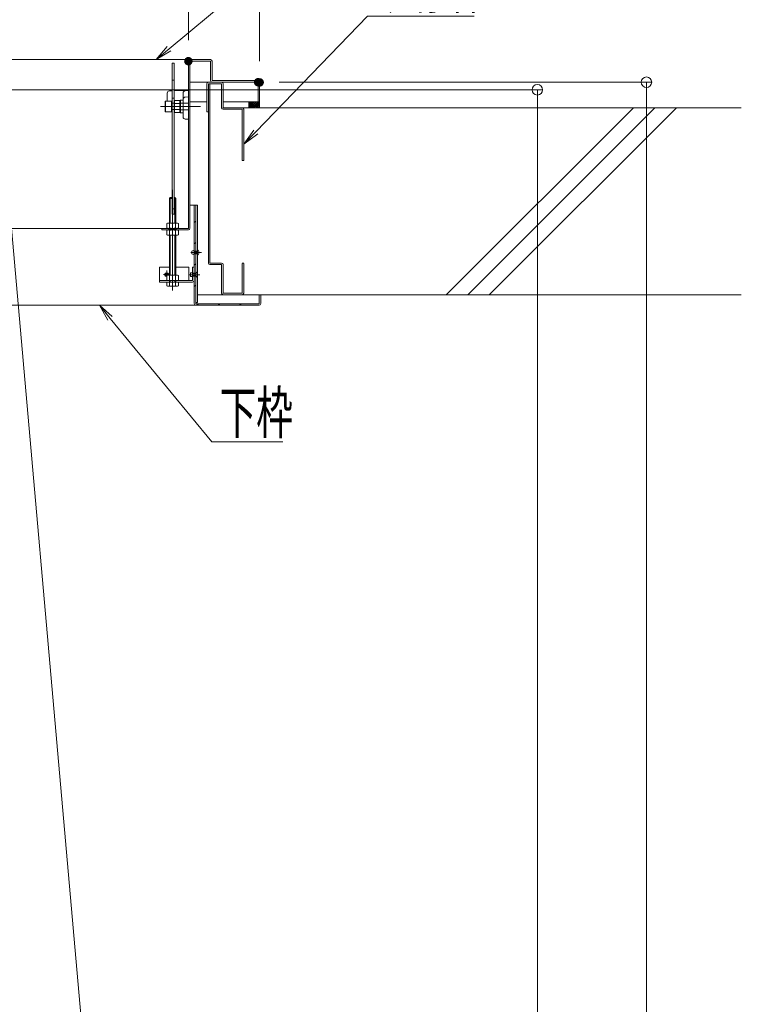
# Model space of a CAD drawing. Units: millimetres. Extents: x -1999 to 2043, y -1385 to 1385.
# Drawn here: x -14 to 327, y 509 to 975 of the extents above; entities that cross this region are included whole.
import ezdxf

# ---------------------------------------------------------------- set-up
doc = ezdxf.new("R2010")
doc.units = ezdxf.units.MM
doc.header["$LTSCALE"] = 10
for name, pattern in [('JWW_CENTER2', [13.546667, 11.006667, -0.846667, 0.846667, -0.846667]), ('JWW_DASHED1', [1.693333, 0.846667, -0.846667]), ('JWW_DASHED2', [3.386667, 1.693333, -1.693333])]:
    doc.linetypes.add(name, pattern=pattern)
for name, color, linetype in [('02壁', 7, 'Continuous'), ('6寸法', 7, 'Continuous'), ('BLU_M', 7, 'Continuous'), ('BLU_SS', 7, 'Continuous'), ('GRE_M', 7, 'Continuous'), ('GRE_SS', 7, 'Continuous'), ('GRE_SSD', 7, 'Continuous'), ('MAZ_M', 7, 'Continuous'), ('PARTS2', 7, 'Continuous'), ('PARTS_SIN', 7, 'Continuous'), ('sunpou', 7, 'Continuous'), ('YEL_M', 7, 'Continuous')]:
    doc.layers.add(name, color=color, linetype=linetype)
doc.styles.add('ＭＳ ゴシック', font='txt', dxfattribs={"height": 1})

# ---------------------------------------------------------------- blocks, each defined once
blk = doc.blocks.new('_ORIGIN_1-2_')
at = {"layer": 'sunpou', "color": 1, "linetype": 'Continuous', "lineweight": 5}
blk.add_line((0, 0), (-1, 0), dxfattribs=at)
blk.add_circle((0, 0), 0.5, dxfattribs=at)
blk = doc.blocks.new('MLeader22_2-7_')
at = {"layer": '6寸法', "color": 1, "linetype": 'Continuous', "lineweight": 5}
for p, q in [((5.626, 96.131), (13.772, 102.883)), ((13.772, 102.883), (14.06, 102.883)), ((14.06, 102.883), (17.129, 102.883)), ((5.01, 95.621), (5.541, 96.234)), ((5.01, 95.621), (5.626, 96.131)), ((5.711, 96.029), (5.01, 95.621))]:
    blk.add_line(p, q, dxfattribs=at)
at = {"layer": '6寸法', "color": 2, "linetype": 'Continuous', "lineweight": 5, "style": 'ＭＳ ゴシック', "width": 0.638136}
blk.add_text('上枠', height=1.9964, dxfattribs=at).set_placement((14.132, 103.282))
blk = doc.blocks.new('MLeader23_2-7_')
at = {"layer": '6寸法', "color": 1, "linetype": 'Continuous', "lineweight": 5}
for p, q in [((9.73, 92.189), (15.029, 97.667)), ((15.029, 97.667), (15.317, 97.667)), ((15.317, 97.667), (20.067, 97.667)), ((9.174, 91.614), (9.635, 92.281)), ((9.174, 91.614), (9.73, 92.189)), ((9.826, 92.096), (9.174, 91.614))]:
    blk.add_line(p, q, dxfattribs=at)
at = {"layer": '6寸法', "color": 2, "linetype": 'Continuous', "lineweight": 5, "style": 'ＭＳ ゴシック', "width": 0.638136}
blk.add_text('既存枠', height=1.9964, dxfattribs=at).set_placement((15.389, 98.047))
blk = doc.blocks.new('MLeader24_2-7_')
at = {"layer": '6寸法', "color": 1, "linetype": 'Continuous', "lineweight": 5}
for p, q in [((2.734, 83.276), (2.329, 83.978)), ((2.329, 83.978), (2.94, 83.445)), ((2.329, 83.978), (2.837, 83.36)), ((2.837, 83.36), (7.655, 77.502)), ((7.655, 77.502), (7.943, 77.502)), ((7.943, 77.502), (11.012, 77.502))]:
    blk.add_line(p, q, dxfattribs=at)
at = {"layer": '6寸法', "color": 2, "linetype": 'Continuous', "lineweight": 5, "style": 'ＭＳ ゴシック', "width": 0.638136}
blk.add_text('下枠', height=1.9964, dxfattribs=at).set_placement((8.015, 77.901))

msp = doc.modelspace()

# ---------------------------------------------------------------- linework, layer by layer
at = {"layer": '02壁', "color": 8, "linetype": 'Continuous', "lineweight": 5}
for p, q in [((90.9, 933.36), (327.21, 933.36)), ((99.17, 936.21), (93.98, 936.21)), ((93.98, 936.21), (93.98, 933.36)), ((93.98, 936.08), (94.1, 936.21)), ((93.98, 935.19), (95, 936.21)), ((93.98, 934.29), (95.9, 936.21)), ((93.98, 933.39), (96.8, 936.21)), ((99.17, 936.21), (93.98, 936.21)), ((93.98, 936.21), (93.98, 933.36)), ((96.28, 933.36), (93.98, 935.66)), ((95.38, 933.36), (93.98, 934.76)), ((94.48, 933.36), (93.98, 933.86)), ((93.98, 933.36), (99.17, 933.36)), ((93.98, 933.36), (99.17, 933.36)), ((97.18, 933.36), (94.33, 936.21)), ((94.85, 933.36), (97.7, 936.21)), ((98.07, 933.36), (95.22, 936.21)), ((95.74, 933.36), (98.59, 936.21)), ((98.97, 933.36), (96.12, 936.21)), ((96.64, 933.36), (99.17, 935.89)), ((99.17, 934.05), (97.02, 936.21)), ((97.54, 933.36), (99.17, 934.99)), ((99.17, 934.95), (97.92, 936.21)), ((98.44, 933.36), (99.17, 934.09)), ((99.17, 935.85), (98.82, 936.21)), ((99.17, 933.36), (99.17, 936.21)), ((99.17, 933.36), (99.17, 936.21)), ((276.1, 933.36), (187.53, 844.78)), ((286.29, 933.36), (197.71, 844.78)), ((296.47, 933.36), (207.89, 844.78)), ((90.9, 844.78), (327.21, 844.78))]:
    msp.add_line(p, q, dxfattribs=at)
at = {"layer": 'BLU_M', "color": 5, "linetype": 'Continuous', "lineweight": 5}
for p, q in [((56.42, 857.78), (51.67, 857.78)), ((51.67, 850.78), (51.67, 857.78)), ((65.67, 857.78), (59.42, 857.78)), ((65.67, 857.78), (65.67, 851.53)), ((67.42, 857.78), (67.42, 851.53)), ((68.17, 857.78), (67.42, 857.78)), ((68.17, 857.78), (68.17, 851.58)), ((67.42, 851.53), (51.67, 851.53)), ((67.37, 850.78), (51.67, 850.78))]:
    msp.add_line(p, q, dxfattribs=at)
msp.add_arc((67.37, 851.58), 0.8, 270, 0, dxfattribs=at)
at = {"layer": 'BLU_SS', "color": 4, "linetype": 'Continuous', "lineweight": 5}
for p, q in [((74.15, 931.36), (74.15, 944.71)), ((74.9, 945.46), (81.15, 945.46)), ((74.9, 944.71), (74.9, 859.79)), ((74.9, 944.71), (81.15, 944.71)), ((75.65, 944.71), (75.65, 859.79)), ((81.15, 944.71), (81.15, 933.36)), ((81.9, 944.71), (81.9, 933.36)), ((81.9, 933.36), (90.9, 933.36)), ((74.15, 931.36), (74.9, 931.36)), ((90.9, 932.61), (81.9, 932.61)), ((90.9, 908.36), (90.9, 932.61)), ((91.65, 932.61), (91.65, 908.36)), ((91.65, 908.36), (90.9, 908.36)), ((75.65, 859.79), (81.15, 859.79)), ((75.65, 859.04), (81.15, 859.04)), ((81.15, 845.54), (81.15, 859.04)), ((81.9, 859.04), (81.9, 845.54)), ((90.9, 859.79), (91.65, 859.79)), ((90.9, 859.64), (90.9, 845.54)), ((91.65, 859.64), (91.65, 845.54)), ((81.9, 845.54), (90.9, 845.54)), ((81.9, 844.79), (90.9, 844.79))]:
    msp.add_line(p, q, dxfattribs=at)
for centre, start, end in [((74.9, 944.71), 90, 180), ((81.15, 944.71), 0, 90), ((81.9, 933.36), 180, 270), ((90.9, 932.61), 0, 90), ((75.65, 859.79), 180, 270), ((81.15, 859.04), 0, 90), ((81.9, 845.54), 180, 270), ((90.9, 845.54), 270, 0)]:
    msp.add_arc(centre, 0.75, start, end, dxfattribs=at)
at = {"layer": 'DEFPOINTS', "color": 7, "linetype": 'Continuous', "lineweight": 5, "const_width": 2}
for points in [[(66.42, 955.41, 0.414214), (65.42, 956.41, 0.414214), (64.42, 955.41, 0.414214), (65.42, 954.41, 0.414214)], [(99.42, 945.46, 0.414214), (98.42, 946.46, 0.414214), (97.42, 945.46, 0.414214), (98.42, 944.46, 0.414214)], [(100.17, 945.37, 0.414214), (99.17, 946.37, 0.414214), (98.17, 945.37, 0.414214), (99.17, 944.37, 0.414214)]]:
    msp.add_lwpolyline(points, format="xyb", close=True, dxfattribs=at)
at = {"layer": 'GRE_M', "color": 3, "linetype": 'Continuous', "lineweight": 5}
for p, q in [((55.42, 940.3), (55.42, 936.46)), ((56.41, 941.3), (57.67, 941.32)), ((58.67, 941.34), (65.42, 941.46)), ((62.92, 940.43), (62.92, 928.98)), ((63.91, 938.43), (65.42, 938.46)), ((65.42, 941.46), (65.42, 927.96)), ((61.42, 936.68), (61.67, 936.94)), ((61.42, 936.68), (61.42, 931.23)), ((62.68, 936.95), (61.67, 936.94)), ((61.42, 931.23), (61.67, 930.98)), ((62.68, 930.96), (61.67, 930.98)), ((63.91, 927.98), (65.42, 927.96)), ((56.77, 890.78), (56.42, 890.43)), ((56.42, 890.43), (57.67, 890.43)), ((56.42, 878.71), (56.42, 890.43)), ((56.77, 878.71), (56.77, 890.78)), ((56.77, 890.78), (57.67, 890.78)), ((58.67, 890.78), (59.07, 890.78)), ((58.67, 890.43), (59.42, 890.43)), ((59.07, 878.71), (59.07, 890.78)), ((59.42, 890.43), (59.07, 890.78)), ((59.42, 878.71), (59.42, 890.43)), ((69.67, 887.28), (66.17, 887.28)), ((68.17, 887.28), (68.17, 840.58)), ((68.92, 887.28), (68.92, 840.53)), ((69.67, 887.28), (69.67, 841.03)), ((55.55, 878.71), (55.18, 878.5)), ((55.18, 876.42), (55.18, 878.5)), ((55.55, 878.71), (60.3, 878.71)), ((56.55, 876.42), (56.55, 878.5)), ((59.3, 876.42), (59.3, 878.5)), ((60.3, 878.71), (60.67, 878.5)), ((60.67, 878.5), (60.67, 876.42)), ((55.55, 876.21), (55.18, 876.42)), ((55.55, 875.46), (55.18, 875.25)), ((55.18, 873.17), (55.18, 875.25)), ((55.55, 872.96), (55.18, 873.17)), ((55.55, 876.21), (60.3, 876.21)), ((55.55, 875.46), (60.3, 875.46)), ((55.55, 872.96), (60.3, 872.96)), ((56.42, 875.46), (56.42, 876.21)), ((56.42, 854.03), (56.42, 872.96)), ((56.55, 873.17), (56.55, 875.25)), ((56.77, 875.46), (56.77, 876.21)), ((56.77, 854.03), (56.77, 872.96)), ((59.07, 875.46), (59.07, 876.21)), ((59.07, 854.03), (59.07, 872.96)), ((59.3, 873.17), (59.3, 875.25)), ((59.42, 875.46), (59.42, 876.21)), ((59.42, 854.03), (59.42, 872.96)), ((60.3, 876.21), (60.67, 876.42)), ((60.3, 875.46), (60.67, 875.25)), ((60.3, 872.96), (60.67, 873.17)), ((60.67, 875.25), (60.67, 873.17)), ((55.55, 854.03), (55.18, 853.82)), ((55.18, 851.74), (55.18, 853.82)), ((55.55, 854.03), (60.3, 854.03)), ((56.55, 851.74), (56.55, 853.82)), ((59.3, 851.74), (59.3, 853.82)), ((60.3, 854.03), (60.67, 853.82)), ((60.67, 853.82), (60.67, 851.74)), ((55.55, 851.53), (55.18, 851.74)), ((55.18, 850.78), (55.18, 848.99)), ((60.67, 850.78), (55.18, 850.78)), ((55.55, 848.78), (55.18, 848.99)), ((55.55, 851.53), (60.3, 851.53)), ((56.42, 850.79), (56.42, 851.54)), ((56.55, 850.78), (56.55, 848.99)), ((56.77, 850.79), (56.77, 851.54)), ((59.07, 850.78), (59.07, 851.53)), ((59.3, 850.78), (59.3, 848.99)), ((59.42, 850.78), (59.42, 851.53)), ((60.3, 851.53), (60.67, 851.74)), ((60.3, 848.78), (60.67, 848.99)), ((60.67, 848.99), (60.67, 850.78)), ((55.55, 848.78), (60.3, 848.78)), ((99.67, 844.78), (69.67, 844.78)), ((98.92, 844.78), (98.92, 840.53)), ((99.67, 844.78), (99.67, 840.58)), ((-179.63, 839.78), (98.87, 839.78)), ((69.67, 841.03), (68.92, 841.03)), ((98.92, 840.53), (68.92, 840.53))]:
    msp.add_line(p, q, dxfattribs=at)
for centre, radius, start, end in [((56.42, 940.3), 1, 91, 180), ((63.92, 940.43), 1, 91, 180), ((63.92, 937.43), 1, 91, 180), ((62.67, 937.2), 0.25, 271, 0), ((62.67, 930.71), 0.25, 360, 89), ((63.92, 928.98), 1, 180, 269), ((55.87, 877.49), 1.21, 55.6159, 124.3841), ((57.92, 874.17), 4.54, 72.4121, 107.5879), ((59.98, 877.49), 1.21, 55.6159, 124.3841), ((55.87, 877.42), 1.21, 235.6159, 304.3841), ((55.87, 874.24), 1.21, 55.6159, 124.3841), ((55.87, 874.17), 1.21, 235.6159, 304.3841), ((57.92, 880.75), 4.54, 252.4121, 287.5879), ((57.92, 870.92), 4.54, 72.4121, 107.5879), ((57.92, 877.5), 4.54, 252.4121, 287.5879), ((59.98, 877.42), 1.21, 235.6159, 304.3841), ((59.98, 874.24), 1.21, 55.6159, 124.3841), ((59.98, 874.17), 1.21, 235.6159, 304.3841), ((55.87, 852.82), 1.21, 55.6159, 124.3841), ((57.92, 849.49), 4.54, 72.4121, 107.5879), ((59.98, 852.82), 1.21, 55.6159, 124.3841), ((55.87, 852.75), 1.21, 235.6159, 304.3841), ((55.87, 850), 1.21, 235.6159, 304.3841), ((57.92, 856.07), 4.54, 252.4121, 287.5879), ((57.92, 853.32), 4.54, 252.4121, 287.5879), ((59.98, 852.75), 1.21, 235.6159, 304.3841), ((59.98, 850), 1.21, 235.6159, 304.3841), ((68.97, 840.58), 0.8, 180, 270), ((98.87, 840.58), 0.8, 270, 0)]:
    msp.add_arc(centre, radius, start, end, dxfattribs=at)
at = {"layer": 'GRE_SS', "color": 3, "linetype": 'Continuous', "lineweight": 5}
for p, q in [((61.67, 936.94), (61.67, 930.98)), ((68.17, 887.28), (68.17, 840.58)), ((68.92, 887.28), (68.17, 887.28)), ((68.92, 840.53), (68.92, 887.28)), ((68.17, 878.94), (68.92, 879.69)), ((68.17, 868.84), (68.92, 869.59)), ((68.17, 858.74), (68.92, 859.49)), ((68.17, 848.63), (68.92, 849.38)), ((99.67, 844.78), (98.92, 844.78)), ((98.92, 844.78), (98.92, 840.53)), ((99.67, 840.58), (99.67, 844.78)), ((98.92, 840.53), (68.92, 840.53)), ((68.97, 839.78), (98.87, 839.78)), ((69.43, 839.78), (70.18, 840.53)), ((79.53, 839.78), (80.28, 840.53)), ((89.63, 839.78), (90.38, 840.53))]:
    msp.add_line(p, q, dxfattribs=at)
for centre, start, end in [((68.97, 840.58), 180, 270), ((98.87, 840.58), 270, 0)]:
    msp.add_arc(centre, 0.8, start, end, dxfattribs=at)
at = {"layer": 'GRE_SSD', "color": 4, "linetype": 'JWW_DASHED2', "lineweight": 5}
for p, q in [((65.42, 935.51), (61.42, 935.58)), ((65.42, 932.4), (61.42, 932.33))]:
    msp.add_line(p, q, dxfattribs=at)
at = {"layer": 'MAZ_M', "color": 6, "linetype": 'Continuous', "lineweight": 5}
for p, q in [((57.67, 954.46), (57.67, 882.96)), ((57.67, 954.46), (58.67, 954.46)), ((58.67, 954.46), (58.67, 882.96)), ((54.42, 936.34), (54.62, 936.46)), ((54.42, 931.57), (54.42, 936.34)), ((54.62, 936.46), (54.62, 931.46)), ((54.62, 936.46), (57.42, 936.46)), ((57.42, 936.46), (57.42, 931.46)), ((57.55, 935.46), (57.67, 935.46)), ((59.02, 936.84), (58.8, 936.46)), ((58.8, 936.46), (58.8, 931.46)), ((58.8, 935.46), (58.8, 932.46)), ((61.3, 936.84), (59.02, 936.84)), ((61.3, 935.4), (59.02, 935.4)), ((61.3, 936.84), (61.3, 931.07)), ((54.62, 931.46), (54.42, 931.57)), ((57.42, 931.46), (54.62, 931.46)), ((57.67, 932.46), (57.55, 932.46)), ((58.8, 931.46), (59.02, 931.07)), ((59.02, 932.51), (61.3, 932.51)), ((59.02, 931.07), (61.3, 931.07)), ((58.67, 882.96), (57.67, 882.96)), ((67.11, 864.12), (67.11, 865.45)), ((66.36, 853.62), (66.36, 854.95))]:
    msp.add_line(p, q, dxfattribs=at)
for centre, radius, start, end in [((57.55, 935.58), 0.125, 180, 270), ((60.08, 936.12), 1.28, 180, 214.3842), ((63.58, 933.96), 4.78, 162.412, 197.588), ((57.55, 932.33), 0.125, 90, 180), ((60.08, 931.79), 1.28, 145.6158, 180), ((67.64, 865.05), 0.663, 36.8699, 143.1301), ((67.64, 864.52), 0.663, 216.8699, 323.1301), ((68.97, 864.78), 1.5, 298.0725, 61.9275), ((55.17, 854.29), 0.927, 344.363, 270), ((55.17, 854.29), 0.492, 329.493, 270), ((66.89, 854.55), 0.663, 36.8699, 143.1301), ((66.89, 854.02), 0.663, 216.8699, 323.1301), ((68.22, 854.28), 1.5, 298.0725, 61.9275)]:
    msp.add_arc(centre, radius, start, end, dxfattribs=at)
at = {"layer": 'PARTS2', "color": 6, "linetype": 'JWW_DASHED1', "lineweight": 5}
for p, q in [((57.67, 946.46), (58.67, 946.46)), ((57.67, 937.96), (58.67, 937.96)), ((57.67, 935.46), (58.8, 935.46)), ((57.67, 932.46), (58.8, 932.46)), ((58.67, 885.47), (57.67, 885.47)), ((56.17, 876.21), (56.17, 875.46)), ((56.17, 875.96), (59.67, 875.96)), ((56.17, 875.71), (59.67, 875.71)), ((59.67, 876.21), (59.67, 875.46)), ((68.17, 864.12), (68.17, 865.45)), ((68.17, 865.45), (69.67, 865.45)), ((68.17, 865.31), (69.67, 865.31)), ((68.17, 864.25), (69.67, 864.25)), ((68.17, 864.12), (69.67, 864.12)), ((69.67, 863.46), (69.67, 866.11)), ((67.42, 854.95), (68.92, 854.95)), ((67.42, 853.62), (67.42, 854.95)), ((67.42, 854.81), (68.92, 854.81)), ((67.42, 853.75), (68.92, 853.75)), ((67.42, 853.62), (68.92, 853.62)), ((68.92, 852.96), (68.92, 855.61))]:
    msp.add_line(p, q, dxfattribs=at)
at = {"layer": 'PARTS_SIN', "color": 4, "linetype": 'JWW_CENTER2', "lineweight": 5}
for p, q in [((52.24, 933.96), (71.15, 933.96)), ((57.92, 894.5), (57.92, 846.78)), ((66.62, 864.78), (71.66, 864.78)), ((57.92, 859.86), (57.92, 856.06)), ((56.69, 854.29), (53.66, 854.29)), ((55.17, 856.3), (55.17, 853.28)), ((55.17, 855.8), (55.17, 852.78)), ((65.87, 854.28), (70.91, 854.28))]:
    msp.add_line(p, q, dxfattribs=at)
at = {"layer": 'sunpou', "color": 1, "linetype": 'Continuous', "lineweight": 5}
for p, q in [((99.17, 955.37), (99.17, 1220.71)), ((65.42, 965.41), (65.42, 1180.64)), ((158.11, -1126.22), (-24.97, 950.89)), ((108.42, 945.46), (284.8, 945.46)), ((-174.58, 941.89), (233.15, 941.89)), ((282.3, 940.46), (282.3, -1304.1)), ((230.65, 936.89), (230.65, -1136.22))]:
    msp.add_line(p, q, dxfattribs=at)
at = {"layer": 'YEL_M', "color": 2, "linetype": 'Continuous', "lineweight": 5}
for p, q in [((-173.52, 956.21), (75.87, 956.21)), ((65.42, 955.41), (65.42, 876.21)), ((75.92, 955.46), (66.17, 955.46)), ((66.17, 955.46), (66.17, 876.26)), ((75.92, 955.46), (75.92, 946.26)), ((76.67, 955.41), (76.67, 946.21)), ((98.42, 945.46), (66.17, 945.46)), ((98.37, 946.21), (76.67, 946.21)), ((98.42, 945.46), (98.42, 936.21)), ((99.17, 945.41), (99.17, 936.21)), ((74.15, 936.21), (66.17, 936.21)), ((99.17, 936.21), (81.9, 936.21)), ((65.42, 876.21), (-156.17, 876.21)), ((52.92, 876.21), (52.92, 875.46)), ((52.92, 875.46), (65.42, 875.46))]:
    msp.add_line(p, q, dxfattribs=at)
for centre, start, end in [((66.22, 955.41), 90, 180), ((75.87, 955.41), 0, 90), ((76.72, 946.26), 180, 270), ((98.37, 945.41), 0, 90), ((65.37, 876.26), 270, 0)]:
    msp.add_arc(centre, 0.8, start, end, dxfattribs=at)

# ---------------------------------------------------------------- block references
at = {"layer": '6寸法', "color": 1, "linetype": 'Continuous', "lineweight": 5, "xscale": 10, "yscale": 10}
for name in ['MLeader22_2-7_', 'MLeader23_2-7_', 'MLeader24_2-7_']:
    msp.add_blockref(name, (0, 0), dxfattribs=at)
at = {"layer": 'sunpou', "color": 1, "linetype": 'Continuous', "lineweight": 5, "xscale": 5, "yscale": 5, "rotation": 90}
for p in [(282.3, 945.46), (230.65, 941.89)]:
    msp.add_blockref('_ORIGIN_1-2_', p, dxfattribs=at)

doc.saveas('drawing.dxf')
